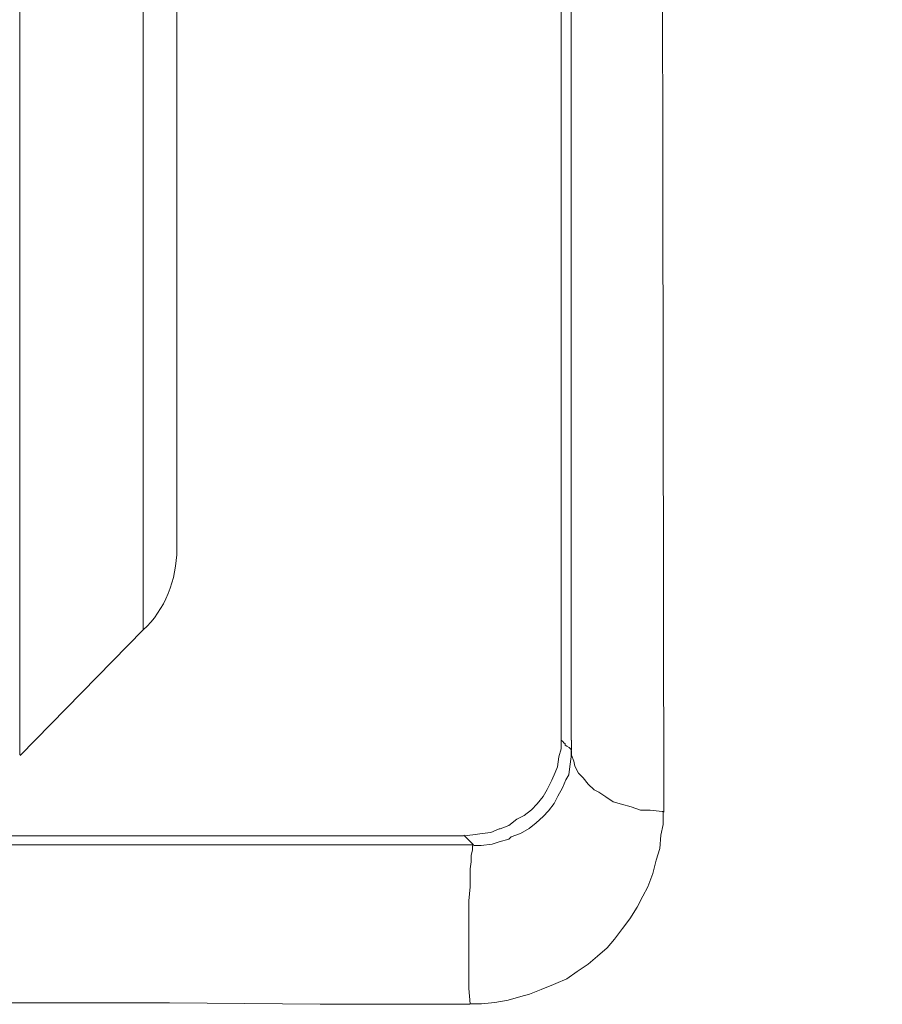
# Model space of a CAD drawing. Units: millimetres. Extents: x 130 to 390, y 14 to 134.
# Drawn here: x 157 to 157, y 41 to 41 of the extents above; entities that cross this region are included whole.
import ezdxf

# ---------------------------------------------------------------- set-up
doc = ezdxf.new("R2010")
doc.units = ezdxf.units.MM
doc.header["$MEASUREMENT"] = 0
doc.layers.add('Vrstva 1', color=7, linetype='Continuous')

msp = doc.modelspace()

# ---------------------------------------------------------------- linework, layer by layer
at = {"layer": 'Vrstva 1', "lineweight": 13}
for points in [[(156.51599, 42.01791), (166.90819, 41.02911), (177.37089, 41.02911), (187.76329, 42.01791)], [(156.90589, 40.92771), (156.90589, 40.92771), (156.90589, 41.36231), (156.90589, 41.36231)], [(157.06559, 40.93211), (157.06559, 40.93211), (157.06559, 41.36141), (157.06559, 41.36141)], [(157.06849, 41.36141), (157.06849, 41.36141), (157.06849, 40.93211), (157.06849, 40.93211)], [(157.09519, 41.34681), (157.09519, 41.34681), (157.09589, 40.91081), (157.09589, 40.91081)], [(156.94229, 41.32531), (156.94229, 41.32531), (156.94229, 40.96471), (156.94229, 40.96471)], [(156.95219, 41.30141), (156.95219, 41.30141), (156.95219, 40.98851), (156.95219, 40.98851)], [(156.94229, 40.96461), (156.94869, 40.97051), (156.95219, 40.97941), (156.95219, 40.98851)], [(156.94229, 40.96461), (156.94229, 40.96461), (156.90599, 40.92751), (156.90599, 40.92751)], [(157.06859, 40.93211), (157.06859, 40.93211), (157.06859, 40.92921), (157.06859, 40.92921)], [(157.06859, 40.93211), (157.06859, 40.93211), (157.06859, 40.92921), (157.06859, 40.92921)], [(157.06849, 40.92711), (157.06849, 40.92711), (157.06849, 40.92921), (157.06849, 40.92921)], [(157.03969, 40.90121), (157.03969, 40.90121), (157.03689, 40.90401), (157.03689, 40.90401)]]:
    msp.add_open_spline(points, degree=3, dxfattribs=at)
for points, knots in [([(157.03699, 40.90381), (157.03699, 40.90381), (157.03949, 40.90411), (157.03949, 40.90411), (157.03949, 40.90411), (157.03949, 40.90411), (157.04229, 40.90451), (157.04229, 40.90451), (157.04229, 40.90451), (157.04229, 40.90451), (157.04479, 40.90481), (157.04479, 40.90481), (157.04479, 40.90481), (157.04479, 40.90481), (157.04729, 40.90591), (157.04729, 40.90591), (157.04729, 40.90591), (157.04729, 40.90591), (157.04759, 40.90591), (157.04759, 40.90591), (157.04759, 40.90591), (157.04759, 40.90591), (157.05009, 40.90691), (157.05009, 40.90691), (157.05009, 40.90691), (157.05009, 40.90691), (157.05249, 40.90871), (157.05249, 40.90871), (157.05249, 40.90871), (157.05249, 40.90871), (157.05469, 40.90981), (157.05469, 40.90981), (157.05469, 40.90981), (157.05469, 40.90981), (157.05679, 40.91151), (157.05679, 40.91151), (157.05679, 40.91151), (157.05679, 40.91151), (157.05849, 40.91331), (157.05849, 40.91331), (157.05849, 40.91331), (157.05849, 40.91331), (157.06029, 40.91541), (157.06029, 40.91541), (157.06029, 40.91541), (157.06029, 40.91541), (157.06139, 40.91751), (157.06139, 40.91751), (157.06139, 40.91751), (157.06139, 40.91751), (157.06279, 40.92031), (157.06279, 40.92031), (157.06279, 40.92031), (157.06279, 40.92031), (157.06379, 40.92251), (157.06379, 40.92251), (157.06379, 40.92251), (157.06379, 40.92251), (157.06449, 40.92421), (157.06449, 40.92421), (157.06449, 40.92421), (157.06449, 40.92421), (157.06489, 40.92711), (157.06489, 40.92711), (157.06489, 40.92711), (157.06489, 40.92711), (157.06559, 40.92951), (157.06559, 40.92951), (157.06559, 40.92951), (157.06559, 40.92951), (157.06559, 40.93201), (157.06559, 40.93201)], [0, 0, 0, 0, 0.052632, 0.052632, 0.052632, 0.052632, 0.105263, 0.105263, 0.105263, 0.105263, 0.157895, 0.157895, 0.157895, 0.157895, 0.210526, 0.210526, 0.210526, 0.210526, 0.263158, 0.263158, 0.263158, 0.263158, 0.315789, 0.315789, 0.315789, 0.315789, 0.368421, 0.368421, 0.368421, 0.368421, 0.421053, 0.421053, 0.421053, 0.421053, 0.473684, 0.473684, 0.473684, 0.473684, 0.526316, 0.526316, 0.526316, 0.526316, 0.578947, 0.578947, 0.578947, 0.578947, 0.631579, 0.631579, 0.631579, 0.631579, 0.684211, 0.684211, 0.684211, 0.684211, 0.736842, 0.736842, 0.736842, 0.736842, 0.789474, 0.789474, 0.789474, 0.789474, 0.842105, 0.842105, 0.842105, 0.842105, 0.894737, 0.894737, 0.894737, 0.894737, 1, 1, 1, 1]), ([(157.06859, 40.92921), (157.06859, 40.92921), (157.06819, 40.92961), (157.06819, 40.92961), (157.06819, 40.92961), (157.06819, 40.92961), (157.06789, 40.92991), (157.06789, 40.92991), (157.06789, 40.92991), (157.06789, 40.92991), (157.06789, 40.92991), (157.06789, 40.92991), (157.06789, 40.92991), (157.06789, 40.92991), (157.06719, 40.93031), (157.06719, 40.93031), (157.06719, 40.93031), (157.06719, 40.93031), (157.06679, 40.93061), (157.06679, 40.93061), (157.06679, 40.93061), (157.06679, 40.93061), (157.06679, 40.93101), (157.06679, 40.93101), (157.06679, 40.93101), (157.06679, 40.93101), (157.06639, 40.93131), (157.06639, 40.93131), (157.06639, 40.93131), (157.06639, 40.93131), (157.06609, 40.93171), (157.06609, 40.93171), (157.06609, 40.93171), (157.06609, 40.93171), (157.06569, 40.93201), (157.06569, 40.93201), (157.06569, 40.93201), (157.06569, 40.93201), (157.06569, 40.93201), (157.06569, 40.93201)], [0, 0, 0, 0, 0.090909, 0.090909, 0.090909, 0.090909, 0.181818, 0.181818, 0.181818, 0.181818, 0.272727, 0.272727, 0.272727, 0.272727, 0.363636, 0.363636, 0.363636, 0.363636, 0.454545, 0.454545, 0.454545, 0.454545, 0.545455, 0.545455, 0.545455, 0.545455, 0.636364, 0.636364, 0.636364, 0.636364, 0.727273, 0.727273, 0.727273, 0.727273, 0.818182, 0.818182, 0.818182, 0.818182, 1, 1, 1, 1]), ([(157.06849, 40.92711), (157.06849, 40.92711), (157.06809, 40.92431), (157.06809, 40.92431), (157.06809, 40.92431), (157.06809, 40.92431), (157.06779, 40.92181), (157.06779, 40.92181), (157.06779, 40.92181), (157.06779, 40.92181), (157.06699, 40.92041), (157.06699, 40.92041), (157.06699, 40.92041), (157.06699, 40.92041), (157.06599, 40.91801), (157.06599, 40.91801), (157.06599, 40.91801), (157.06599, 40.91801), (157.06459, 40.91551), (157.06459, 40.91551), (157.06459, 40.91551), (157.06459, 40.91551), (157.06349, 40.91341), (157.06349, 40.91341), (157.06349, 40.91341), (157.06349, 40.91341), (157.06179, 40.91121), (157.06179, 40.91121), (157.06179, 40.91121), (157.06179, 40.91121), (157.06029, 40.90951), (157.06029, 40.90951), (157.06029, 40.90951), (157.06029, 40.90951), (157.05819, 40.90771), (157.05819, 40.90771), (157.05819, 40.90771), (157.05819, 40.90771), (157.05609, 40.90601), (157.05609, 40.90601), (157.05609, 40.90601), (157.05609, 40.90601), (157.05359, 40.90451), (157.05359, 40.90451), (157.05359, 40.90451), (157.05359, 40.90451), (157.05079, 40.90351), (157.05079, 40.90351), (157.05079, 40.90351), (157.05079, 40.90351), (157.05009, 40.90281), (157.05009, 40.90281), (157.05009, 40.90281), (157.05009, 40.90281), (157.04729, 40.90211), (157.04729, 40.90211), (157.04729, 40.90211), (157.04729, 40.90211), (157.04519, 40.90141), (157.04519, 40.90141), (157.04519, 40.90141), (157.04519, 40.90141), (157.04199, 40.90101), (157.04199, 40.90101), (157.04199, 40.90101), (157.04199, 40.90101), (157.03989, 40.90101), (157.03989, 40.90101)], [0, 0, 0, 0, 0.055556, 0.055556, 0.055556, 0.055556, 0.111111, 0.111111, 0.111111, 0.111111, 0.166667, 0.166667, 0.166667, 0.166667, 0.222222, 0.222222, 0.222222, 0.222222, 0.277778, 0.277778, 0.277778, 0.277778, 0.333333, 0.333333, 0.333333, 0.333333, 0.388889, 0.388889, 0.388889, 0.388889, 0.444444, 0.444444, 0.444444, 0.444444, 0.5, 0.5, 0.5, 0.5, 0.555556, 0.555556, 0.555556, 0.555556, 0.611111, 0.611111, 0.611111, 0.611111, 0.666667, 0.666667, 0.666667, 0.666667, 0.722222, 0.722222, 0.722222, 0.722222, 0.777778, 0.777778, 0.777778, 0.777778, 0.833333, 0.833333, 0.833333, 0.833333, 0.888889, 0.888889, 0.888889, 0.888889, 1, 1, 1, 1]), ([(157.09569, 40.91101), (157.09569, 40.91101), (157.09539, 40.91101), (157.09539, 40.91101), (157.09539, 40.91101), (157.09539, 40.91101), (157.09179, 40.91141), (157.09179, 40.91141), (157.09179, 40.91141), (157.09179, 40.91141), (157.08899, 40.91141), (157.08899, 40.91141), (157.08899, 40.91141), (157.08899, 40.91141), (157.08619, 40.91241), (157.08619, 40.91241), (157.08619, 40.91241), (157.08619, 40.91241), (157.08339, 40.91321), (157.08339, 40.91321), (157.08339, 40.91321), (157.08339, 40.91321), (157.08089, 40.91391), (157.08089, 40.91391), (157.08089, 40.91391), (157.08089, 40.91391), (157.07879, 40.91531), (157.07879, 40.91531), (157.07879, 40.91531), (157.07879, 40.91531), (157.07669, 40.91671), (157.07669, 40.91671), (157.07669, 40.91671), (157.07669, 40.91671), (157.07529, 40.91741), (157.07529, 40.91741), (157.07529, 40.91741), (157.07529, 40.91741), (157.07349, 40.91911), (157.07349, 40.91911), (157.07349, 40.91911), (157.07349, 40.91911), (157.07209, 40.92091), (157.07209, 40.92091), (157.07209, 40.92091), (157.07209, 40.92091), (157.07069, 40.92231), (157.07069, 40.92231), (157.07069, 40.92231), (157.07069, 40.92231), (157.06959, 40.92441), (157.06959, 40.92441), (157.06959, 40.92441), (157.06959, 40.92441), (157.06929, 40.92591), (157.06929, 40.92591), (157.06929, 40.92591), (157.06929, 40.92591), (157.06859, 40.92761), (157.06859, 40.92761), (157.06859, 40.92761), (157.06859, 40.92761), (157.06859, 40.92901), (157.06859, 40.92901)], [0, 0, 0, 0, 0.058824, 0.058824, 0.058824, 0.058824, 0.117647, 0.117647, 0.117647, 0.117647, 0.176471, 0.176471, 0.176471, 0.176471, 0.235294, 0.235294, 0.235294, 0.235294, 0.294118, 0.294118, 0.294118, 0.294118, 0.352941, 0.352941, 0.352941, 0.352941, 0.411765, 0.411765, 0.411765, 0.411765, 0.470588, 0.470588, 0.470588, 0.470588, 0.529412, 0.529412, 0.529412, 0.529412, 0.588235, 0.588235, 0.588235, 0.588235, 0.647059, 0.647059, 0.647059, 0.647059, 0.705882, 0.705882, 0.705882, 0.705882, 0.764706, 0.764706, 0.764706, 0.764706, 0.823529, 0.823529, 0.823529, 0.823529, 0.882353, 0.882353, 0.882353, 0.882353, 1, 1, 1, 1]), ([(157.09569, 40.91101), (157.09569, 40.91101), (157.09569, 40.90721), (157.09569, 40.90721), (157.09569, 40.90721), (157.09569, 40.90721), (157.09499, 40.90401), (157.09499, 40.90401), (157.09499, 40.90401), (157.09499, 40.90401), (157.09469, 40.90011), (157.09469, 40.90011), (157.09469, 40.90011), (157.09469, 40.90011), (157.09359, 40.89661), (157.09359, 40.89661), (157.09359, 40.89661), (157.09359, 40.89661), (157.09259, 40.89271), (157.09259, 40.89271), (157.09259, 40.89271), (157.09259, 40.89271), (157.09109, 40.88881), (157.09109, 40.88881), (157.09109, 40.88881), (157.09109, 40.88881), (157.08969, 40.88601), (157.08969, 40.88601), (157.08969, 40.88601), (157.08969, 40.88601), (157.08799, 40.88281), (157.08799, 40.88281), (157.08799, 40.88281), (157.08799, 40.88281), (157.08579, 40.87931), (157.08579, 40.87931), (157.08579, 40.87931), (157.08579, 40.87931), (157.08369, 40.87651), (157.08369, 40.87651), (157.08369, 40.87651), (157.08369, 40.87651), (157.08129, 40.87331), (157.08129, 40.87331), (157.08129, 40.87331), (157.08129, 40.87331), (157.07909, 40.87081), (157.07909, 40.87081), (157.07909, 40.87081), (157.07909, 40.87081), (157.07629, 40.86831), (157.07629, 40.86831), (157.07629, 40.86831), (157.07629, 40.86831), (157.07349, 40.86591), (157.07349, 40.86591), (157.07349, 40.86591), (157.07349, 40.86591), (157.07029, 40.86381), (157.07029, 40.86381), (157.07029, 40.86381), (157.07029, 40.86381), (157.06719, 40.86161), (157.06719, 40.86161), (157.06719, 40.86161), (157.06719, 40.86161), (157.06399, 40.86021), (157.06399, 40.86021), (157.06399, 40.86021), (157.06399, 40.86021), (157.06329, 40.85991), (157.06329, 40.85991), (157.06329, 40.85991), (157.06329, 40.85991), (157.05969, 40.85851), (157.05969, 40.85851), (157.05969, 40.85851), (157.05969, 40.85851), (157.05619, 40.85711), (157.05619, 40.85711), (157.05619, 40.85711), (157.05619, 40.85711), (157.05369, 40.85641), (157.05369, 40.85641), (157.05369, 40.85641), (157.05369, 40.85641), (157.04989, 40.85531), (157.04989, 40.85531), (157.04989, 40.85531), (157.04989, 40.85531), (157.04599, 40.85461), (157.04599, 40.85461), (157.04599, 40.85461), (157.04599, 40.85461), (157.04209, 40.85421), (157.04209, 40.85421), (157.04209, 40.85421), (157.04209, 40.85421), (157.03859, 40.85421), (157.03859, 40.85421)], [0, 0, 0, 0, 0.038462, 0.038462, 0.038462, 0.038462, 0.076923, 0.076923, 0.076923, 0.076923, 0.115385, 0.115385, 0.115385, 0.115385, 0.153846, 0.153846, 0.153846, 0.153846, 0.192308, 0.192308, 0.192308, 0.192308, 0.230769, 0.230769, 0.230769, 0.230769, 0.269231, 0.269231, 0.269231, 0.269231, 0.307692, 0.307692, 0.307692, 0.307692, 0.346154, 0.346154, 0.346154, 0.346154, 0.384615, 0.384615, 0.384615, 0.384615, 0.423077, 0.423077, 0.423077, 0.423077, 0.461538, 0.461538, 0.461538, 0.461538, 0.5, 0.5, 0.5, 0.5, 0.538462, 0.538462, 0.538462, 0.538462, 0.576923, 0.576923, 0.576923, 0.576923, 0.615385, 0.615385, 0.615385, 0.615385, 0.653846, 0.653846, 0.653846, 0.653846, 0.692308, 0.692308, 0.692308, 0.692308, 0.730769, 0.730769, 0.730769, 0.730769, 0.769231, 0.769231, 0.769231, 0.769231, 0.807692, 0.807692, 0.807692, 0.807692, 0.846154, 0.846154, 0.846154, 0.846154, 0.884615, 0.884615, 0.884615, 0.884615, 0.923077, 0.923077, 0.923077, 0.923077, 1, 1, 1, 1]), ([(156.84949, 40.90381), (156.84949, 40.90381), (156.86819, 40.90381), (156.86819, 40.90381), (156.86819, 40.90381), (156.86819, 40.90381), (156.88689, 40.90381), (156.88689, 40.90381), (156.88689, 40.90381), (156.88689, 40.90381), (156.90559, 40.90381), (156.90559, 40.90381), (156.90559, 40.90381), (156.90559, 40.90381), (156.92469, 40.90381), (156.92469, 40.90381), (156.92469, 40.90381), (156.92469, 40.90381), (156.94339, 40.90381), (156.94339, 40.90381), (156.94339, 40.90381), (156.94339, 40.90381), (156.96209, 40.90381), (156.96209, 40.90381), (156.96209, 40.90381), (156.96209, 40.90381), (156.98079, 40.90381), (156.98079, 40.90381), (156.98079, 40.90381), (156.98079, 40.90381), (156.99949, 40.90381), (156.99949, 40.90381), (156.99949, 40.90381), (156.99949, 40.90381), (157.01819, 40.90381), (157.01819, 40.90381), (157.01819, 40.90381), (157.01819, 40.90381), (157.03679, 40.90381), (157.03679, 40.90381)], [0, 0, 0, 0, 0.090909, 0.090909, 0.090909, 0.090909, 0.181818, 0.181818, 0.181818, 0.181818, 0.272727, 0.272727, 0.272727, 0.272727, 0.363636, 0.363636, 0.363636, 0.363636, 0.454545, 0.454545, 0.454545, 0.454545, 0.545455, 0.545455, 0.545455, 0.545455, 0.636364, 0.636364, 0.636364, 0.636364, 0.727273, 0.727273, 0.727273, 0.727273, 0.818182, 0.818182, 0.818182, 0.818182, 1, 1, 1, 1]), ([(157.03969, 40.90121), (157.03969, 40.90121), (156.99529, 40.90121), (156.99529, 40.90121), (156.99529, 40.90121), (156.99529, 40.90121), (156.95119, 40.90121), (156.95119, 40.90121), (156.95119, 40.90121), (156.95119, 40.90121), (156.90669, 40.90121), (156.90669, 40.90121), (156.90669, 40.90121), (156.90669, 40.90121), (156.86259, 40.90121), (156.86259, 40.90121), (156.86259, 40.90121), (156.86259, 40.90121), (156.81819, 40.90121), (156.81819, 40.90121), (156.81819, 40.90121), (156.81819, 40.90121), (156.77409, 40.90121), (156.77409, 40.90121), (156.77409, 40.90121), (156.77409, 40.90121), (156.72999, 40.90121), (156.72999, 40.90121), (156.72999, 40.90121), (156.72999, 40.90121), (156.68559, 40.90121), (156.68559, 40.90121), (156.68559, 40.90121), (156.68559, 40.90121), (156.64149, 40.90121), (156.64149, 40.90121), (156.64149, 40.90121), (156.64149, 40.90121), (156.59699, 40.90121), (156.59699, 40.90121)], [0, 0, 0, 0, 0.090909, 0.090909, 0.090909, 0.090909, 0.181818, 0.181818, 0.181818, 0.181818, 0.272727, 0.272727, 0.272727, 0.272727, 0.363636, 0.363636, 0.363636, 0.363636, 0.454545, 0.454545, 0.454545, 0.454545, 0.545455, 0.545455, 0.545455, 0.545455, 0.636364, 0.636364, 0.636364, 0.636364, 0.727273, 0.727273, 0.727273, 0.727273, 0.818182, 0.818182, 0.818182, 0.818182, 1, 1, 1, 1]), ([(157.03969, 40.90121), (157.03969, 40.90121), (157.03939, 40.90081), (157.03939, 40.90081), (157.03939, 40.90081), (157.03939, 40.90081), (157.03939, 40.90081), (157.03939, 40.90081), (157.03939, 40.90081), (157.03939, 40.90081), (157.03939, 40.89971), (157.03939, 40.89971), (157.03939, 40.89971), (157.03939, 40.89971), (157.03899, 40.89801), (157.03899, 40.89801), (157.03899, 40.89801), (157.03899, 40.89801), (157.03899, 40.89621), (157.03899, 40.89621), (157.03899, 40.89621), (157.03899, 40.89621), (157.03869, 40.89411), (157.03869, 40.89411), (157.03869, 40.89411), (157.03869, 40.89411), (157.03869, 40.89131), (157.03869, 40.89131), (157.03869, 40.89131), (157.03869, 40.89131), (157.03869, 40.88881), (157.03869, 40.88881), (157.03869, 40.88881), (157.03869, 40.88881), (157.03829, 40.88461), (157.03829, 40.88461), (157.03829, 40.88461), (157.03829, 40.88461), (157.03829, 40.88141), (157.03829, 40.88141), (157.03829, 40.88141), (157.03829, 40.88141), (157.03829, 40.87681), (157.03829, 40.87681), (157.03829, 40.87681), (157.03829, 40.87681), (157.03829, 40.87361), (157.03829, 40.87361), (157.03829, 40.87361), (157.03829, 40.87361), (157.03829, 40.86871), (157.03829, 40.86871), (157.03829, 40.86871), (157.03829, 40.86871), (157.03829, 40.86831), (157.03829, 40.86831), (157.03829, 40.86831), (157.03829, 40.86831), (157.03829, 40.86341), (157.03829, 40.86341), (157.03829, 40.86341), (157.03829, 40.86341), (157.03829, 40.85881), (157.03829, 40.85881), (157.03829, 40.85881), (157.03829, 40.85881), (157.03869, 40.85421), (157.03869, 40.85421)], [0, 0, 0, 0, 0.055556, 0.055556, 0.055556, 0.055556, 0.111111, 0.111111, 0.111111, 0.111111, 0.166667, 0.166667, 0.166667, 0.166667, 0.222222, 0.222222, 0.222222, 0.222222, 0.277778, 0.277778, 0.277778, 0.277778, 0.333333, 0.333333, 0.333333, 0.333333, 0.388889, 0.388889, 0.388889, 0.388889, 0.444444, 0.444444, 0.444444, 0.444444, 0.5, 0.5, 0.5, 0.5, 0.555556, 0.555556, 0.555556, 0.555556, 0.611111, 0.611111, 0.611111, 0.611111, 0.666667, 0.666667, 0.666667, 0.666667, 0.722222, 0.722222, 0.722222, 0.722222, 0.777778, 0.777778, 0.777778, 0.777778, 0.833333, 0.833333, 0.833333, 0.833333, 0.888889, 0.888889, 0.888889, 0.888889, 1, 1, 1, 1]), ([(157.03859, 40.85411), (157.03859, 40.85411), (156.99449, 40.85411), (156.99449, 40.85411), (156.99449, 40.85411), (156.99449, 40.85411), (156.94999, 40.85451), (156.94999, 40.85451), (156.94999, 40.85451), (156.94999, 40.85451), (156.90589, 40.85451), (156.90589, 40.85451), (156.90589, 40.85451), (156.90589, 40.85451), (156.86149, 40.85451), (156.86149, 40.85451), (156.86149, 40.85451), (156.86149, 40.85451), (156.81739, 40.85451), (156.81739, 40.85451), (156.81739, 40.85451), (156.81739, 40.85451), (156.77289, 40.85451), (156.77289, 40.85451), (156.77289, 40.85451), (156.77289, 40.85451), (156.72879, 40.85451), (156.72879, 40.85451), (156.72879, 40.85451), (156.72879, 40.85451), (156.68439, 40.85451), (156.68439, 40.85451), (156.68439, 40.85451), (156.68439, 40.85451), (156.64029, 40.85451), (156.64029, 40.85451), (156.64029, 40.85451), (156.64029, 40.85451), (156.59579, 40.85451), (156.59579, 40.85451)], [0, 0, 0, 0, 0.090909, 0.090909, 0.090909, 0.090909, 0.181818, 0.181818, 0.181818, 0.181818, 0.272727, 0.272727, 0.272727, 0.272727, 0.363636, 0.363636, 0.363636, 0.363636, 0.454545, 0.454545, 0.454545, 0.454545, 0.545455, 0.545455, 0.545455, 0.545455, 0.636364, 0.636364, 0.636364, 0.636364, 0.727273, 0.727273, 0.727273, 0.727273, 0.818182, 0.818182, 0.818182, 0.818182, 1, 1, 1, 1])]:
    msp.add_open_spline(points, degree=3, knots=knots, dxfattribs=at)

doc.saveas('drawing.dxf')
